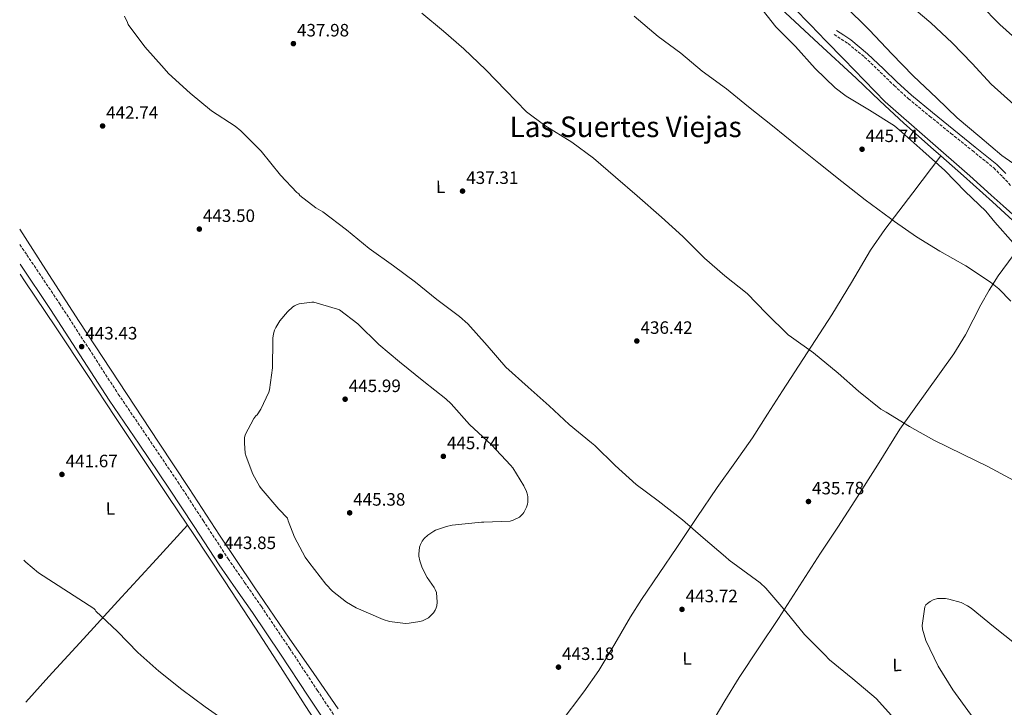
# Model space of a CAD drawing. Units: metres. Extents: x 590846 to 594304, y 4694325 to 4696683.
# Drawn here: x 590865 to 591416, y 4694808 to 4695193 of the extents above; entities that cross this region are included whole.
import ezdxf
from ezdxf.enums import TextEntityAlignment as Align

# ---------------------------------------------------------------- set-up
doc = ezdxf.new("R2010")
doc.units = ezdxf.units.M
doc.header["$MEASUREMENT"] = 0
doc.linetypes.add('DGN Style 3', pattern=[2.435891, 1.739922, -0.695969])
for name, color, linetype, lineweight in [('Camino', 7, 'DGN Style 3', 0), ('Cota de punto acotado terreno', 7, 'Continuous', 0), ('Curva de nivel intermedia', 30, 'Continuous', 0), ('Etiqueta de uso rústico', 92, 'Continuous', 0), ('Límite de municipio', 7, 'Continuous', 0), ('Línea de cambio de uso (parcela vista)', 92, 'Continuous', 0), ('Margen derecho', 7, 'Continuous', 0), ('Punto acotado terreno (símbolo)', 7, 'Continuous', 0), ('Texto de Área (paraje) menor', 7, 'Continuous', 0)]:
    doc.layers.add(name, color=color, linetype=linetype, lineweight=lineweight)
doc.styles.add('Style-Arial', font='arial.ttf')

# ---------------------------------------------------------------- blocks, each defined once
blk = doc.blocks.new('5PATER')
at = {"layer": 'Punto acotado terreno (símbolo)', "linetype": 'Continuous', "lineweight": 0}
h = blk.add_hatch(color=51, dxfattribs=at)
edge = h.paths.add_edge_path()
edge.add_ellipse((0, 0), major_axis=(-0.11, -0.111), ratio=0.999422, start_angle=0, end_angle=360)

msp = doc.modelspace()

# ---------------------------------------------------------------- linework, layer by layer
at = {"layer": 'Camino', "color": 7, "linetype": 'DGN Style 3', "lineweight": 0}
for points in [[(591320.69, 4695184.32, 442.84), (591324.66, 4695181.7, 442.75), (591328.52, 4695179.14, 442.65), (591337.77, 4695171.61, 442.56), (591346.51, 4695163.24, 442.52), (591354.23, 4695155.72, 442.4), (591362.22, 4695148.36, 442.27), (591374.13, 4695138.62, 442.14), (591386.03, 4695128.98, 442.08), (591398.05, 4695119.3, 442.11), (591409.93, 4695109.67, 442.2), (591414.9, 4695104.69, 442.27), (591419.88, 4695099.39, 442.33)], [(590865.4, 4695066.83, 442.38), (590869.26, 4695061.09, 442.49), (590887.59, 4695033.82, 443.04), (590904.07, 4695008.48, 443.24), (590920.42, 4694983.2, 443.36), (590937.09, 4694958.7, 444.21), (590953.75, 4694934.06, 444.83), (590967.82, 4694912.58, 444.7), (590981.87, 4694891.14, 444.57), (590991.09, 4694877.87, 444.22), (591000.43, 4694864.42, 443.87), (591016.18, 4694841.08, 443.55), (591031.7, 4694817.64, 443.42), (591041.04, 4694803.63, 443.29)]]:
    msp.add_polyline3d(points, dxfattribs=at)
at = {"layer": 'Curva de nivel intermedia', "color": 30, "linetype": 'Continuous', "lineweight": 0, "flags": 128}
for points, elevation in [([(591278.39, 4695200.88), (591288.18, 4695188.53), (591299.03, 4695177.61), (591310.16, 4695165.26), (591321.2, 4695154.41), (591327.35, 4695149.84), (591340.43, 4695141.97), (591354.42, 4695133.2), (591358.51, 4695129.71), (591370.39, 4695119.25), (591382.64, 4695108.3), (591393.97, 4695096.53), (591405.55, 4695085.45), (591410.61, 4695079.25), (591420.85, 4695067.85)], 445), ([(591326.32, 4695200.65), (591340.56, 4695186.7), (591353.07, 4695173.48), (591364.88, 4695161.16), (591378.23, 4695148.56), (591389.55, 4695137.68), (591402.26, 4695127.12), (591414.42, 4695116.68), (591426.77, 4695108.01)], 440), ([(591363.03, 4695200.65), (591374.77, 4695190.73), (591386.74, 4695179.53), (591397.97, 4695168.08), (591408.5, 4695156.4), (591421.14, 4695145.07)], 435), ([(591402.29, 4695200.94), (591413.43, 4695189.77), (591425.71, 4695178.89)], 430), ([(591274.58, 4694881.14), (591262, 4694890.29), (591259.95, 4694892.24), (591247.54, 4694902.8), (591235.98, 4694912.94), (591222.29, 4694923.54), (591209.94, 4694932.72), (591198.32, 4694943.31), (591186.83, 4694954.45), (591185.07, 4694955.95), (591172.59, 4694966.16), (591161.3, 4694976.72), (591149.65, 4694987.09), (591137.07, 4694998.29), (591126.64, 4695010.29), (591115.89, 4695022.42), (591111.19, 4695026.51), (591098.51, 4695036.11), (591086.58, 4695045.81), (591074.35, 4695054.83), (591060.75, 4695064.59), (591048.11, 4695075.06), (591034.71, 4695085.1), (591030.8, 4695087.34), (591021.87, 4695094.16), (591021.33, 4695095.09), (591020.31, 4695095.92), (591011.09, 4695105.52), (591000.24, 4695118.99), (590989.04, 4695130.45), (590985.71, 4695132.98), (590972.5, 4695141.52), (590960.63, 4695151.5), (590948.5, 4695162.35), (590946, 4695165.26), (590935.35, 4695177.26), (590925.94, 4695189.9), (590925.65, 4695190.93), (590923.99, 4695194.45)], 440), ([(591090.16, 4695196.21), (591102.19, 4695186.16), (591113.68, 4695176.21), (591125.97, 4695164.5), (591137.14, 4695152.91), (591148.75, 4695141.1), (591158.9, 4695133.42), (591174.07, 4695124.11), (591186.07, 4695115.02), (591198.45, 4695104.43), (591210.58, 4695094.13), (591224.15, 4695082.16), (591236.15, 4695071.25), (591248.15, 4695059.21), (591259.51, 4695049.36), (591272.11, 4695039.37), (591282.67, 4695028.53), (591295.09, 4695016.33), (591296.82, 4695015.05), (591309.23, 4695006.19), (591322.99, 4694994.83), (591334.38, 4694984.81), (591346.83, 4694974.86), (591349.81, 4694973.07), (591362.86, 4694965.04), (591376.5, 4694957.39), (591392.43, 4694949.65), (591406.58, 4694942.64), (591421.14, 4694934.93)], 440), ([(591419.44, 4695035.09), (591412.82, 4695041.97), (591408.18, 4695045.71), (591394.42, 4695054.89), (591379.86, 4695063.18), (591366.83, 4695071.18), (591354.51, 4695079.76), (591352.18, 4695081.42), (591338, 4695091.79), (591325.11, 4695101.97), (591312.11, 4695112.24), (591300.08, 4695122.03), (591286.26, 4695133.1), (591272.85, 4695143.85), (591260.5, 4695153.81), (591246.99, 4695163.73), (591235.06, 4695173.84), (591222.32, 4695183.05), (591208.91, 4695194.45)], 445), ([(591029.71, 4695034.58), (591028.63, 4695034.58), (591021.59, 4695033.68), (591020.43, 4695033.3), (591018.87, 4695032.53), (591017.97, 4695031.92), (591014.96, 4695029.17), (591010.83, 4695024.24), (591008.56, 4695020.5), (591007.86, 4695018.93), (591007.22, 4695016.85), (591006.87, 4695014.48), (591006.87, 4695013.33), (591006.64, 4694997.84), (591004.94, 4694985.62), (591004.53, 4694984.31), (591000.18, 4694974.87), (590998.1, 4694971.57), (590997.3, 4694971.09), (590996.18, 4694969.55), (590991.28, 4694960.34), (590991.02, 4694958.77), (590990.93, 4694955.86), (590991.44, 4694950.16), (590991.92, 4694948.24), (590995.7, 4694938.45), (590999.44, 4694931.73), (591000.37, 4694930.51), (591010.19, 4694918.8), (591015.09, 4694913.78), (591015.44, 4694912.34), (591018.96, 4694903.19), (591024.91, 4694892.08), (591026.93, 4694889.3), (591036.43, 4694876.85), (591040.14, 4694873.07), (591048.05, 4694866.9), (591053.49, 4694863.7), (591068.5, 4694857.17), (591072.14, 4694856.15), (591081.01, 4694854.99), (591083.12, 4694855.06), (591088.98, 4694856.02), (591090.61, 4694856.5), (591093.87, 4694858.13), (591094.67, 4694858.77), (591096.66, 4694860.82), (591097.71, 4694862.42), (591098.26, 4694863.67), (591098.58, 4694864.91), (591098.7, 4694866.83), (591098.32, 4694872.27), (591097.71, 4694874), (591097.14, 4694875.12), (591093.2, 4694880.75), (591090.38, 4694886.16), (591088.98, 4694889.94), (591088.43, 4694892.63), (591088.4, 4694893.71), (591088.78, 4694897.55), (591089.36, 4694899.15), (591090.42, 4694901.07), (591091.47, 4694902.39), (591093.52, 4694904.34), (591096.82, 4694906.61), (591097.87, 4694907.15), (591103.92, 4694909.27), (591107.06, 4694909.91), (591123.47, 4694911.63), (591124.82, 4694911.51), (591139.6, 4694912.08), (591141.2, 4694912.63), (591144.75, 4694914.48), (591145.58, 4694915.12), (591146.64, 4694916.18), (591147.22, 4694917.01), (591148.75, 4694920.08), (591149.23, 4694921.62), (591149.42, 4694922.74), (591149.46, 4694925.68), (591149.26, 4694926.9), (591148.72, 4694928.72), (591147.28, 4694931.98), (591140.98, 4694942.06), (591139.73, 4694943.47), (591129.1, 4694954.9), (591116.75, 4694966.29), (591106.54, 4694977.84), (591103.54, 4694980.5), (591091.22, 4694990.29), (591077.65, 4695001.17), (591066.13, 4695010.96), (591054.39, 4695022.42), (591044.08, 4695030.26), (591042.96, 4695030.77), (591029.71, 4695034.58)], 445), ([(590867.69, 4694890.28), (590868.65, 4694889.23), (590875.85, 4694883.19), (590906.83, 4694863.41), (590907.41, 4694862.51), (590907.95, 4694861.91), (590919.92, 4694850.39), (590931.41, 4694838.8), (590943.12, 4694828.37), (590956.01, 4694818), (590968.94, 4694808.28), (590981.52, 4694799.67)], 440), ([(591356.17, 4694799.82), (591344.24, 4694812.94), (591331.18, 4694823.98), (591318.13, 4694834.58), (591315.34, 4694837.58), (591304.17, 4694848.72), (591293.65, 4694861.58), (591282.58, 4694874.77), (591279.41, 4694877.71), (591274.58, 4694881.14)], 440), ([(591416.81, 4694778.7), (591407.34, 4694790.45), (591396.97, 4694804.27), (591387.12, 4694817.81), (591378.96, 4694831.09), (591372.05, 4694845.49), (591370.13, 4694851.86), (591370.03, 4694853.9), (591371.34, 4694864.34), (591372.01, 4694865.33), (591372.85, 4694866.19), (591374.35, 4694867.31), (591376.05, 4694868.11), (591378.48, 4694868.85), (591379.76, 4694869.01), (591382.99, 4694868.94), (591384.94, 4694868.62), (591391.66, 4694866.61), (591395.37, 4694864.88), (591397.42, 4694863.5), (591409.84, 4694853.26), (591422.54, 4694843.25)], 435)]:
    msp.add_lwpolyline(points, dxfattribs=dict(at, elevation=elevation))
at = {"layer": 'Límite de municipio', "color": 7, "linetype": 'Continuous', "lineweight": 0}
msp.add_polyline3d([(591288.42, 4695209.19, 443.31), (591307.44, 4695189.57, 443.47), (591316, 4695180.75, 443.66), (591326.07, 4695170.4, 443.77), (591349.24, 4695146.59, 444.03), (591396.55, 4695105.14, 443.78), (591408.58, 4695094.41, 443.68), (591415.24, 4695088.47, 443.64), (591449.02, 4695058.34, 443.81)], dxfattribs=at)
at = {"layer": 'Línea de cambio de uso (parcela vista)', "color": 92, "linetype": 'Continuous', "lineweight": 0}
for points in [[(591290.93, 4695198.73, 444.26), (591312.02, 4695179.28, 444.18), (591333.04, 4695159.76, 444.2), (591346.34, 4695147.23, 444.29), (591359.67, 4695134.73, 444.33), (591376.36, 4695119.93, 444.21), (591380.32, 4695116.46, 444.18)], [(591380.32, 4695116.46, 444.18), (591364.71, 4695095.8, 444.51), (591349.11, 4695075.15, 444.84), (591341.14, 4695063.6, 444.45), (591330.35, 4695045.52, 442.6), (591319.47, 4695027.47, 440.93), (591305.61, 4695006.29, 439.94), (591291.76, 4694985.1, 438.95), (591283.47, 4694971.89, 438.04), (591275.12, 4694958.74, 437.16), (591265.26, 4694944.85, 437.09), (591255.34, 4694931.02, 437.99), (591244.02, 4694914.26, 439.79), (591232.69, 4694897.49, 441.64), (591222.86, 4694882.94, 443), (591213.04, 4694868.37, 443.94), (591206.85, 4694858.59, 443.92), (591198.11, 4694843.55, 443.07), (591189.1, 4694828.69, 442.53), (591180.73, 4694816.74, 442.74), (591167.47, 4694799.28, 443.23)], [(591380.32, 4695116.46, 444.18), (591393.14, 4695105.23, 444.07), (591409.25, 4695090.62, 443.96), (591425.27, 4695075.92, 443.88), (591438.81, 4695063, 444.1), (591452.34, 4695050.06, 444.39), (591465.78, 4695038.83, 444.44), (591479.22, 4695027.6, 444.45), (591489.91, 4695017.44, 444.42), (591500.46, 4695007.12, 444.39), (591507.52, 4695000.04, 444.4), (591514.48, 4694992.84, 444.45), (591518.49, 4694987.93, 444.57), (591521.65, 4694982.22, 444.71), (591522.45, 4694979.22, 444.75), (591522.35, 4694976.21, 444.77), (591521.52, 4694971.74, 444.78), (591520.37, 4694967.31, 444.77), (591516.88, 4694956.81, 444.74), (591513.52, 4694946.32, 444.58), (591510.17, 4694934.33, 443.94), (591507.43, 4694923.24, 443.06)], [(591043.44, 4694807.25, 443.69), (591029.72, 4694827.01, 443.94), (591016.05, 4694846.8, 444.2), (590996.37, 4694875.5, 444.81), (590977.01, 4694904.4, 445.09), (590959.98, 4694930.39, 444.87), (590942.96, 4694956.37, 444.64), (590920.75, 4694990.06, 444.28), (590898.54, 4695023.76, 443.93), (590879.86, 4695052.62, 443.07), (590865.29, 4695075.33, 442.24)], [(591172.97, 4694674.52, 442.02), (591188.14, 4694698.55, 442.09), (591203.31, 4694722.58, 442.15), (591219.65, 4694747.28, 442.11), (591236.08, 4694771.92, 442.02), (591251.83, 4694798.4, 442.84), (591259.56, 4694811.72, 443.38), (591267.63, 4694824.78, 443.56), (591278.61, 4694841.26, 442.73), (591289.58, 4694857.74, 441.19), (591301.35, 4694875.98, 438.77), (591313.14, 4694894.22, 436.65), (591322.73, 4694908.88, 436.26), (591332.34, 4694923.54, 436.71), (591344.95, 4694943.51, 437.75), (591357.49, 4694963.53, 439.01), (591372.52, 4694984.64, 440.64), (591387.7, 4695005.65, 442.28), (591394.08, 4695016.42, 443.27), (591402.77, 4695033.14, 444.84), (591407.35, 4695041.36, 445.25), (591412.46, 4695049.23, 445.16), (591420.75, 4695060.78, 444.55), (591429.02, 4695072.33, 443.94)], [(590959.08, 4694909.9, 444.32), (590948.32, 4694925.9, 444.33), (590934.45, 4694946.58, 444.25), (590918.91, 4694970.12, 443.74), (590903.41, 4694993.68, 443.1), (590885.73, 4695020.16, 442.85), (590868.02, 4695046.61, 442.59), (590865.61, 4695050.31, 442.45)], [(590868.72, 4694811.03, 435.75), (590881.52, 4694825.36, 437.08), (590900.88, 4694846.41, 439.07), (590920.24, 4694867.47, 440.92), (590939.66, 4694888.69, 442.62), (590959.08, 4694909.9, 444.32)], [(591139.5, 4694678.1, 440.54), (591096.11, 4694721.43, 440.8), (591080.75, 4694738.55, 441.37), (591065.39, 4694755.67, 441.95), (591054.1, 4694768.2, 442.28), (591043.44, 4694781.27, 442.59), (591034, 4694795.04, 443.04), (591025, 4694809.11, 443.48), (591011.17, 4694830.8, 443.9), (590997.23, 4694852.43, 444.12), (590979.78, 4694878.87, 444.25), (590962.22, 4694905.23, 444.32), (590959.08, 4694909.9, 444.32)]]:
    msp.add_polyline3d(points, dxfattribs=at)
at = {"layer": 'Margen derecho', "color": 7, "linetype": 'Continuous', "lineweight": 0}
for points in [[(591322.1, 4695186.44, 442.84), (591326.06, 4695183.82, 442.75), (591330.03, 4695181.2, 442.65), (591339.45, 4695173.52, 442.56), (591348.27, 4695165.07, 442.52), (591355.98, 4695157.56, 442.4), (591363.89, 4695150.28, 442.27), (591375.74, 4695140.59, 442.14), (591387.63, 4695130.95, 442.08), (591399.64, 4695121.28, 442.11), (591411.63, 4695111.56, 442.2), (591416.73, 4695106.46, 442.27)], [(591036.01, 4694800.27, 443.29), (591026.67, 4694814.29, 443.42), (591011.16, 4694837.72, 443.55), (590995.44, 4694861.01, 443.87), (590986.13, 4694874.42, 444.22), (590976.81, 4694887.82, 444.57), (590962.77, 4694909.26, 444.7), (590948.72, 4694930.7, 444.83), (590932.08, 4694955.3, 444.21), (590915.37, 4694979.86, 443.36), (590899, 4695005.19, 443.24), (590882.54, 4695030.48, 443.04), (590865.54, 4695055.78, 442.53)]]:
    msp.add_polyline3d(points, dxfattribs=at)

# ---------------------------------------------------------------- block references
at = {"layer": 'Punto acotado terreno (símbolo)', "color": 7, "linetype": 'Continuous', "lineweight": 0, "xscale": 10, "yscale": 10, "zscale": 10}
for p in [(591018.35, 4695179.15, 437.98), (590911.63, 4695133.1, 442.74), (591336.34, 4695120.11, 445.74), (591112.91, 4695096.69, 437.31), (590965.75, 4695075.44, 443.5), (590899.95, 4695009.74, 443.43), (591210.38, 4695012.88, 436.42), (591047.28, 4694980.34, 445.99), (591102.19, 4694948.4, 445.74), (590888.91, 4694938.29, 441.67), (591306.35, 4694923.15, 435.78), (591049.81, 4694916.82, 445.38), (590977.52, 4694892.56, 443.85), (591235.63, 4694862.83, 443.72), (591166.57, 4694830.55, 443.18)]:
    msp.add_blockref('5PATER', p, dxfattribs=at)

# ---------------------------------------------------------------- texts
at = {"layer": 'Cota de punto acotado terreno', "color": 7, "linetype": 'Continuous', "lineweight": 0, "style": 'Style-Arial'}
for s, p in [('437.98', (591020.34, 4695183.15, 437.98)), ('442.74', (590913.62, 4695137.1, 442.74)), ('445.74', (591338.32, 4695124.11, 445.74)), ('437.31', (591114.99, 4695100.69, 437.31)), ('443.50', (590967.73, 4695079.44, 443.5)), ('443.43', (590901.94, 4695013.74, 443.43)), ('436.42', (591212.44, 4695016.88, 436.42)), ('445.99', (591049.27, 4694984.34, 445.99)), ('445.74', (591104.18, 4694952.4, 445.74)), ('441.67', (590890.96, 4694942.29, 441.67)), ('435.78', (591308.34, 4694927.15, 435.78)), ('445.38', (591051.79, 4694920.82, 445.38)), ('443.85', (590979.51, 4694896.56, 443.85)), ('443.72', (591237.68, 4694866.83, 443.72)), ('443.18', (591168.56, 4694834.55, 443.18))]:
    msp.add_text(s, height=7, dxfattribs=at).set_placement(p)
at = {"layer": 'Etiqueta de uso rústico', "color": 92, "linetype": 'Continuous', "lineweight": 0, "style": 'Style-Arial'}
for rotation, p in [(1.3949, (591100.63, 4695099.12, 437.5)), (1.1496, (590915.99, 4694919.28, 442.43)), (1.3949, (591238.45, 4694835.42, 443.41)), (1.3949, (591355.86, 4694831.79, 437.53))]:
    msp.add_text('L', height=7, rotation=rotation, dxfattribs=at).set_placement(p, align=Align.MIDDLE_CENTER)
at = {"layer": 'Texto de Área (paraje) menor', "color": 7, "linetype": 'Continuous', "lineweight": 0, "style": 'Style-Arial'}
msp.add_text('Las Suertes Viejas', height=11.5, dxfattribs=at).set_placement((591204.1, 4695132.65, 440.12), align=Align.MIDDLE_CENTER)

doc.saveas('drawing.dxf')
